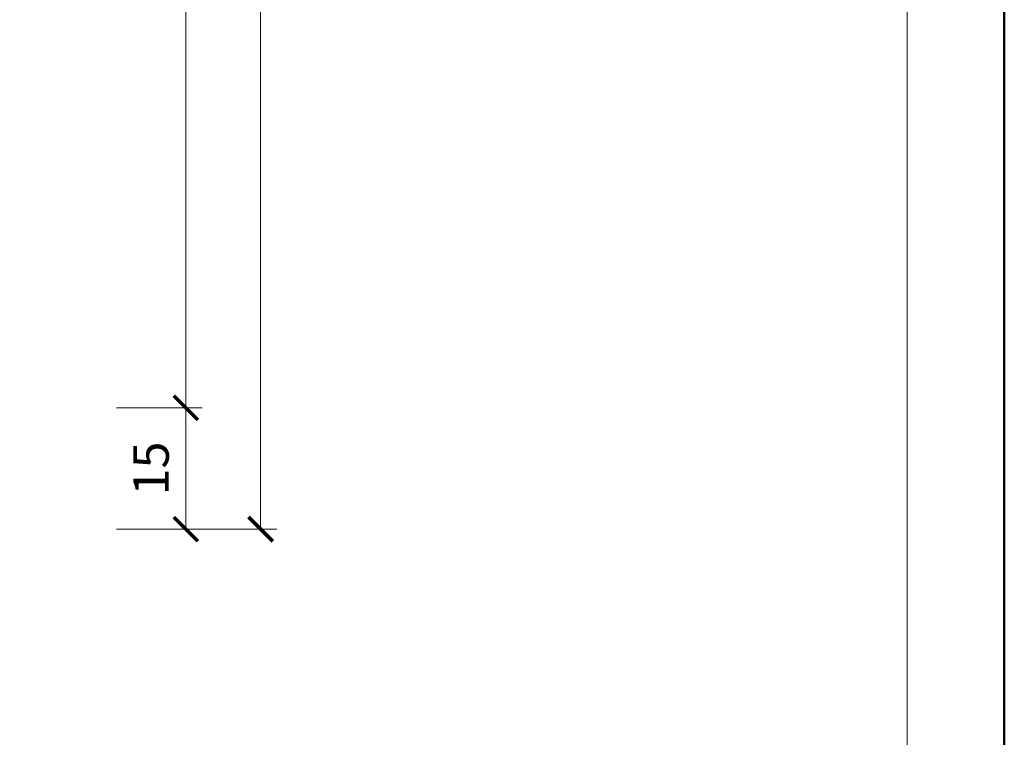
# Model space of a CAD drawing. Units: millimetres. Extents: x 88 to 5775, y 17662 to 42301.
# Drawn here: x 3747 to 3868, y 21051 to 21140 of the extents above; entities that cross this region are included whole.
import ezdxf
from ezdxf.enums import TextEntityAlignment as Align

# ---------------------------------------------------------------- set-up
doc = ezdxf.new("R2010")
doc.units = ezdxf.units.MM
doc.layers.get('DEFPOINTS').update_dxf_attribs({"color": 254, "lineweight": 30})
for name, color, linetype, lineweight in [('TOPWET_KOTY', 30, 'Continuous', 13), ('TOPWET_VYKRESOVE_POLE', 254, 'Continuous', 13), ('TOPWET_ZAKLAD_TENKOU', 142, 'Continuous', 13)]:
    doc.layers.add(name, color=color, linetype=linetype, lineweight=lineweight)
doc.styles.add('BOLD_ARIAL_NARROW', font='txt')
doc.styles.add('REGULAR_ARIAL_NARROW', font='ARIALN.TTF')
doc.dimstyles.new('ISO-TW 1-2', dxfattribs={"dimscale": 2, "dimtxt": 2.2, "dimasz": 1.5, "dimexe": 1, "dimexo": 0, "dimgap": 0.75, "dimtad": 1, "dimdec": 0, "dimtxsty": 'REGULAR_ARIAL_NARROW', "dimblk": 'ARCHTICK', "dimcen": 0.5, "dimclrd": 256, "dimclre": 256, "dimclrt": 256, "dimadec": 0, "dimazin": 0, "dimtfac": 1, "dimtdec": 0, "dimtmove": 1, "dimatfit": 3, "dimldrblk": 'DOT', "dimfxl": 1, "dimtzin": 0, "dimlwd": -1, "dimlwe": -1, "dimarcsym": 0})

# ---------------------------------------------------------------- blocks, each defined once
blk = doc.blocks.new('*U4')
at = {"layer": 'TOPWET_VYKRESOVE_POLE', "color": 243, "lineweight": 50, "ltscale": 10}
blk.add_lwpolyline([(-90, 297), (-114, 297), (-114, 0), (96, 0), (96, 297)], close=True, dxfattribs=at)
at = {"layer": 'TOPWET_VYKRESOVE_POLE', "ltscale": 10}
blk.add_lwpolyline([(90, 285.333), (38.5, 285.333, -0.414214), (37.5, 286.333), (37.5, 291), (-89, 291, 0.414214), (-90, 290), (-90, 7, 0.414214), (-89, 6), (89, 6, 0.414214), (90, 7), (90, 285.333)], format="xyb", close=True, dxfattribs=at)
at = {"color": 7, "style": 'BOLD_ARIAL_NARROW'}
blk.add_attdef('01_OZNAČENÍ_VÝKRESU', text='', height=3, dxfattribs=at).set_placement((90, 291), align=Align.TOP_RIGHT)
at = {"color": 7}
for tag, p, height, style in [('03_A_NADPIS_HLAVNÍ_2_ŘADKY', (-87.5, 29.55), 3, 'BOLD_ARIAL_NARROW'), ('02_NADPIS_HLAVNÍ', (-87.5, 27.5), 3, 'BOLD_ARIAL_NARROW'), ('03_B_NADPIS_HLAVNÍ_2_ŘADKY', (-87.5, 25.35), 3, 'BOLD_ARIAL_NARROW'), ('04_KÓD_NEBO_PODNADPIS', (-87.5, 20), 2.2, 'REGULAR_ARIAL_NARROW'), ('07_REZERVNÍ_POLE', (-44.5, 20), 2.2, 'REGULAR_ARIAL_NARROW'), ('08_VÁHA_KG', (-44.5, 14), 2.2, 'REGULAR_ARIAL_NARROW'), ('05_TYP', (-87.5, 14), 2.2, 'REGULAR_ARIAL_NARROW'), ('06_MĚŘÍTKO', (-87.5, 8), 2.2, 'REGULAR_ARIAL_NARROW'), ('09_MATERIÁL', (-44.5, 8), 2.2, 'REGULAR_ARIAL_NARROW')]:
    blk.add_attdef(tag, p, '', height=height, dxfattribs=dict(at, style=style))
blk = doc.blocks.new('_ArchTick')
at = {"color": 0, "linetype": 'ByBlock', "const_width": 0.15}
blk.add_lwpolyline([(-0.5, -0.5), (0.5, 0.5)], dxfattribs=at)
blk = doc.blocks.new('*D95')
at = {"layer": 'DEFPOINTS', "color": 0, "ltscale": 10, "transparency": 16777216}
for p in [(3758.6, 21092.05), (3767.18, 21092.05), (3758.6, 21077.05)]:
    blk.add_point(p, dxfattribs=at)
at = {"layer": 'TOPWET_KOTY', "ltscale": 10, "transparency": 16777216}
for p, q in [((3758.6, 21092.05), (3769.18, 21092.05)), ((3767.18, 21077.05), (3767.18, 21092.05)), ((3758.6, 21077.05), (3769.18, 21077.05))]:
    blk.add_line(p, q, dxfattribs=at)
at = {"layer": 'TOPWET_KOTY', "ltscale": 10, "transparency": 16777216, "xscale": 3, "yscale": 3, "zscale": 3}
for p, rotation in [((3767.18, 21092.05), 90), ((3767.18, 21077.05), 270)]:
    blk.add_blockref('_ArchTick', p, dxfattribs=dict(at, rotation=rotation))
at = {"layer": 'TOPWET_KOTY', "ltscale": 10, "transparency": 16777216, "insert": (3763.44, 21084.55), "char_height": 4.4, "attachment_point": 5, "rotation": 90, "style": 'REGULAR_ARIAL_NARROW'}
blk.add_mtext('15', dxfattribs=at)
blk = doc.blocks.new('_Dot')
at = {"color": 0, "linetype": 'ByBlock', "lineweight": -2}
blk.add_line((-0.5, 0), (-1, 0), dxfattribs=at)
at = {"color": 0, "linetype": 'ByBlock', "const_width": 0.5}
blk.add_lwpolyline([(-0.25, 0, 1), (0.25, 0, 1)], format="xyb", close=True, dxfattribs=at)
blk = doc.blocks.new('*D96')
at = {"layer": 'DEFPOINTS', "color": 0, "ltscale": 10, "transparency": 16777216}
for p in [(3758.6, 21292.01, 0), (3767.18, 21292.01), (3758.6, 21092.05)]:
    blk.add_point(p, dxfattribs=at)
at = {"layer": 'TOPWET_KOTY', "ltscale": 10, "transparency": 16777216}
for p, q in [((3758.6, 21292.01), (3769.18, 21292.01)), ((3767.18, 21092.05), (3767.18, 21292.01)), ((3758.6, 21092.05), (3769.18, 21092.05))]:
    blk.add_line(p, q, dxfattribs=at)
at = {"layer": 'TOPWET_KOTY', "ltscale": 10, "transparency": 16777216, "xscale": 3, "yscale": 3, "zscale": 3}
for p, rotation in [((3767.18, 21292.01), 90), ((3767.18, 21092.05), 270)]:
    blk.add_blockref('_ArchTick', p, dxfattribs=dict(at, rotation=rotation))
at = {"layer": 'TOPWET_KOTY', "ltscale": 10, "transparency": 16777216, "insert": (3763.44, 21192.03), "char_height": 4.4, "attachment_point": 5, "rotation": 90, "style": 'REGULAR_ARIAL_NARROW'}
blk.add_mtext('33 - 1000', dxfattribs=at)
blk = doc.blocks.new('*D98')
at = {"layer": 'DEFPOINTS', "color": 0, "ltscale": 10, "transparency": 16777216}
for p in [(3758.6, 21302.01, 0), (3758.6, 21077.05), (3776.43, 21077.05)]:
    blk.add_point(p, dxfattribs=at)
at = {"layer": 'TOPWET_KOTY', "ltscale": 10, "transparency": 16777216}
for p, q in [((3758.6, 21302.01), (3778.43, 21302.01)), ((3776.43, 21302.01), (3776.43, 21077.05)), ((3758.6, 21077.05), (3778.43, 21077.05))]:
    blk.add_line(p, q, dxfattribs=at)
at = {"layer": 'TOPWET_KOTY', "ltscale": 10, "transparency": 16777216, "xscale": 3, "yscale": 3, "zscale": 3}
for p, rotation in [((3776.43, 21302.01), 90), ((3776.43, 21077.05), 270)]:
    blk.add_blockref('_ArchTick', p, dxfattribs=dict(at, rotation=rotation))
at = {"layer": 'TOPWET_KOTY', "ltscale": 10, "transparency": 16777216, "insert": (3772.68, 21189.53), "char_height": 4.4, "attachment_point": 5, "rotation": 90, "style": 'REGULAR_ARIAL_NARROW'}
blk.add_mtext('58 - 1025', dxfattribs=at)

msp = doc.modelspace()

# ---------------------------------------------------------------- block references
at = {"layer": 'TOPWET_ZAKLAD_TENKOU', "ltscale": 40, "xscale": 2, "yscale": 2, "zscale": 2}
msp.add_blockref('*U4', (3676.39, 20962.5), dxfattribs=at)

# ---------------------------------------------------------------- dimensions: what is measured, and where the dimension line sits
at = {"layer": 'TOPWET_KOTY', "ltscale": 10}
for base, p1, p2, text, picture, middle in [((3776.43, 21077.05), (3758.6, 21302.01, 0), (3758.6, 21077.05), '58 - 1025', '*D98', (3772.68, 21189.53)), ((3767.18, 21292.01), (3758.6, 21092.05), (3758.6, 21292.01, 0), '33 - 1000', '*D96', (3763.44, 21192.03))]:
    dim = msp.add_linear_dim(base=base, p1=p1, p2=p2, angle=90, text=text, dimstyle='ISO-TW 1-2', dxfattribs=at)
    dim.commit()
    dim.dimension.update_dxf_attribs({"geometry": picture, "text_midpoint": middle})
dim = msp.add_linear_dim(base=(3767.18, 21092.05), p1=(3758.6, 21077.05), p2=(3758.6, 21092.05), angle=90, dimstyle='ISO-TW 1-2', dxfattribs=at)
dim.commit()
dim.dimension.update_dxf_attribs({"geometry": '*D95', "text_midpoint": (3763.44, 21084.55)})

doc.saveas('drawing.dxf')
